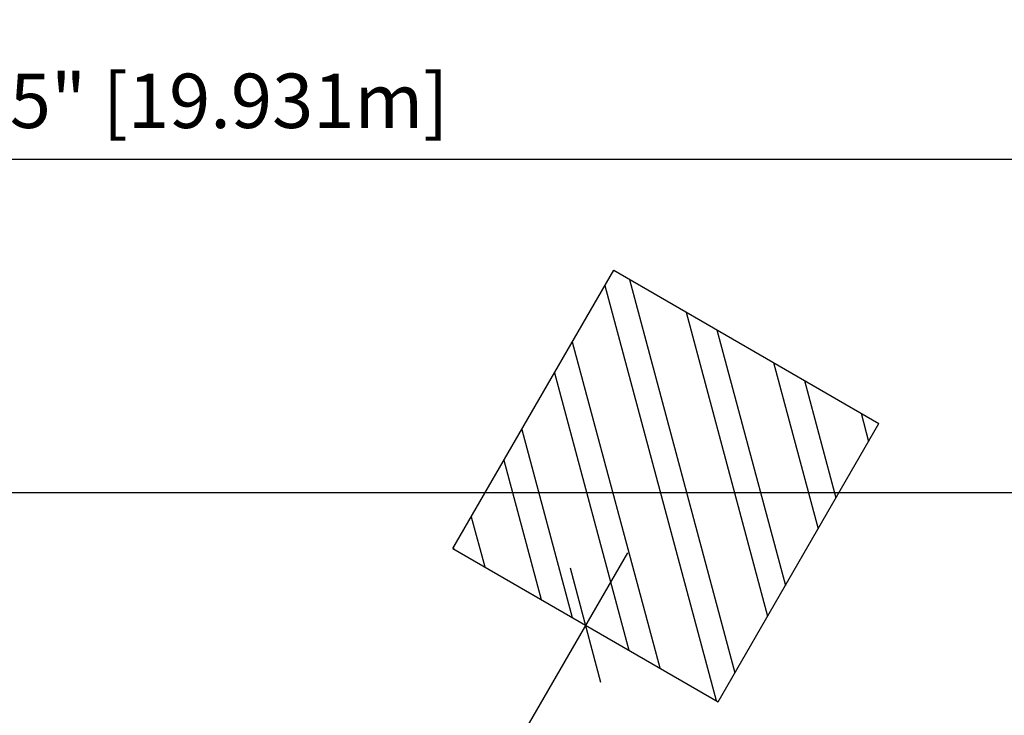
# Model space of a CAD drawing. Extents: x -83 to 801, y -51 to 697.
# Drawn here: x 360 to 580, y 541 to 697 of the extents above; entities that cross this region are included whole.
import ezdxf

# ---------------------------------------------------------------- set-up
doc = ezdxf.new("R2010")
doc.units = 0
doc.header["$LTSCALE"] = 0.125
doc.header["$MEASUREMENT"] = 0
doc.header["$PDMODE"] = 35
doc.layers.get('0').update_dxf_attribs({"linetype": 'CONTINUOUS'})
doc.layers.get('DEFPOINTS').update_dxf_attribs({"linetype": 'CONTINUOUS'})
for name, color, linetype in [('AMÉNAGEMENT', 7, 'CONTINUOUS'), ('DIM_CIRCULATION_LIBRE', 7, 'CONTINUOUS'), ('DIM_IMP_BORDURE', 7, 'CONTINUOUS'), ('PRINCIPAL', 7, 'CONTINUOUS')]:
    doc.layers.add(name, color=color, linetype=linetype)
doc.styles.add('DIM', font='romans.shx')
doc.dimstyles.new('Implantation (Pied-mètre)', dxfattribs={"dimscale": 96, "dimtxt": 0.09375, "dimasz": 0.125, "dimexe": 0.125, "dimexo": 0.125, "dimgap": 0.03, "dimtad": 1, "dimdec": 3, "dimzin": 0, "dimdsep": 46, "dimlunit": 4, "dimtxsty": 'DIM', "dimblk1": 'OBLIQUE', "dimblk2": 'OBLIQUE', "dimsah": 1, "dimcen": 0.089844, "dimdle": 0.125, "dimclrt": 7, "dimadec": 0, "dimazin": 0, "dimtfac": 1, "dimtdec": 0, "dimtofl": 0, "dimtmove": 0, "dimatfit": 3, "dimldrblk": 'OBLIQUE', "dimfxl": 0, "dimfrac": 2, "dimtolj": 1, "dimtzin": 0, "dimarcsym": 0})

# ---------------------------------------------------------------- blocks, each defined once
blk = doc.blocks.new('_OBLIQUE')
at = {"color": 0, "linetype": 'ByBlock'}
blk.add_line((-0.5, -0.5), (0.5, 0.5), dxfattribs=at)
blk = doc.blocks.new('*D275')
at = {"layer": 'DEFPOINTS', "color": 0}
for p in [(0, 665.9), (0, 591.23), (784.69, 591.23)]:
    blk.add_point(p, dxfattribs=at)
at = {"layer": 'DIM_IMP_BORDURE', "color": 0, "lineweight": -2}
for p, q in [((0, 607.48), (0, 682.15)), ((784.69, 607.48), (784.69, 682.15)), ((800.94, 665.9), (-16.25, 665.9))]:
    blk.add_line(p, q, dxfattribs=at)
at = {"layer": 'DIM_IMP_BORDURE', "color": 0, "lineweight": -2, "xscale": 16.25, "yscale": 16.25, "zscale": 16.25, "rotation": 180}
blk.add_blockref('_OBLIQUE', (0, 665.9), dxfattribs=at)
at = {"layer": 'DIM_IMP_BORDURE', "color": 0, "lineweight": -2, "xscale": 16.25, "yscale": 16.25, "zscale": 16.25}
blk.add_blockref('_OBLIQUE', (784.69, 665.9), dxfattribs=at)
at = {"layer": 'DIM_IMP_BORDURE', "color": 7, "insert": (392.34, 679.07), "char_height": 12.1875, "attachment_point": 5, "style": 'DIM'}
blk.add_mtext('\\A1;65\'-5" [19.931m]', dxfattribs=at)
blk = doc.blocks.new('*D277')
at = {"layer": 'DEFPOINTS', "color": 0}
for p in [(486.63, 561.59), (486.63, 561.59), (438.74, 478.79)]:
    blk.add_point(p, dxfattribs=at)
at = {"layer": 'DIM_CIRCULATION_LIBRE', "color": 0, "lineweight": -2}
for p, q in [((496.01, 577.83), (467.28, 528.14)), ((470.39, 570.98), (470.39, 570.98)), ((429.35, 462.56), (458.08, 512.24)), ((422.51, 488.17), (422.51, 488.17))]:
    blk.add_line(p, q, dxfattribs=at)
at = {"layer": 'DIM_CIRCULATION_LIBRE', "color": 0, "lineweight": -2, "xscale": 18.75, "yscale": 18.75, "zscale": 18.75}
for p, rotation in [((486.63, 561.59), 59.9597628168151), ((438.74, 478.79), 239.9597628168151)]:
    blk.add_blockref('_OBLIQUE', p, dxfattribs=dict(at, rotation=rotation))
at = {"layer": 'DIM_CIRCULATION_LIBRE', "color": 7, "insert": (462.68, 520.19), "char_height": 14.062, "attachment_point": 5, "rotation": 59.9598, "style": 'DIM'}
blk.add_mtext('\\A1;B', dxfattribs=at)

msp = doc.modelspace()

# ---------------------------------------------------------------- linework, layer by layer
at = {"layer": 'AMÉNAGEMENT', "color": 5}
for p, q in [((456.91252, 578.74954), (492.91252, 641.10337)), ((492.91252, 641.10337), (552.33905, 606.79345)), ((490.96106, 637.72334), (515.88632, 544.70101)), ((496.46069, 639.05483), (520.07766, 550.91509)), ((509.1284, 631.74113), (527.39137, 563.5828)), ((516.05661, 627.74113), (531.39137, 570.511)), ((483.64735, 625.05562), (503.2186, 552.01471)), ((528.72432, 620.42742), (538.70508, 583.17872)), ((479.64735, 618.12742), (496.2904, 556.01471)), ((535.65253, 616.42742), (542.70508, 590.10692)), ((548.32024, 609.11371), (550.01879, 602.77464)), ((516.33905, 544.43962), (552.33905, 606.79345)), ((472.33364, 605.4597), (483.62268, 563.32842)), ((468.33364, 598.5315), (476.69448, 567.32842)), ((461.01993, 585.86379), (464.02676, 574.64213)), ((456.91252, 578.74954), (516.33905, 544.43962)), ((457.01993, 578.93558), (457.09856, 578.64213))]:
    msp.add_line(p, q, dxfattribs=at)
at = {"layer": 'PRINCIPAL'}
msp.add_line((784.68941, 591.22945), (0, 591.22945), dxfattribs=at)

# ---------------------------------------------------------------- dimensions: what is measured, and where the dimension line sits
at = {"layer": 'DIM_CIRCULATION_LIBRE'}
dim = msp.add_aligned_dim(p1=(438.73946, 478.78738), p2=(486.62579, 561.59458), distance=0, text='B', dimstyle='Implantation (Pied-mètre)', override={"dimscale": 150, "dimtad": 0, "dimdec": 4}, dxfattribs=at)
dim.commit()
dim.dimension.update_dxf_attribs({"geometry": '*D277', "text_midpoint": (462.68262, 520.19098)})
at = {"layer": 'DIM_IMP_BORDURE'}
dim = msp.add_aligned_dim(p1=(784.68941, 591.22945), p2=(0, 591.22945), distance=-74.67438, dimstyle='Implantation (Pied-mètre)', override={"dimscale": 130, "dimdec": 0}, dxfattribs=at)
dim.commit()
dim.dimension.update_dxf_attribs({"geometry": '*D275', "text_midpoint": (392.3447, 679.07141)})

doc.saveas('drawing.dxf')
